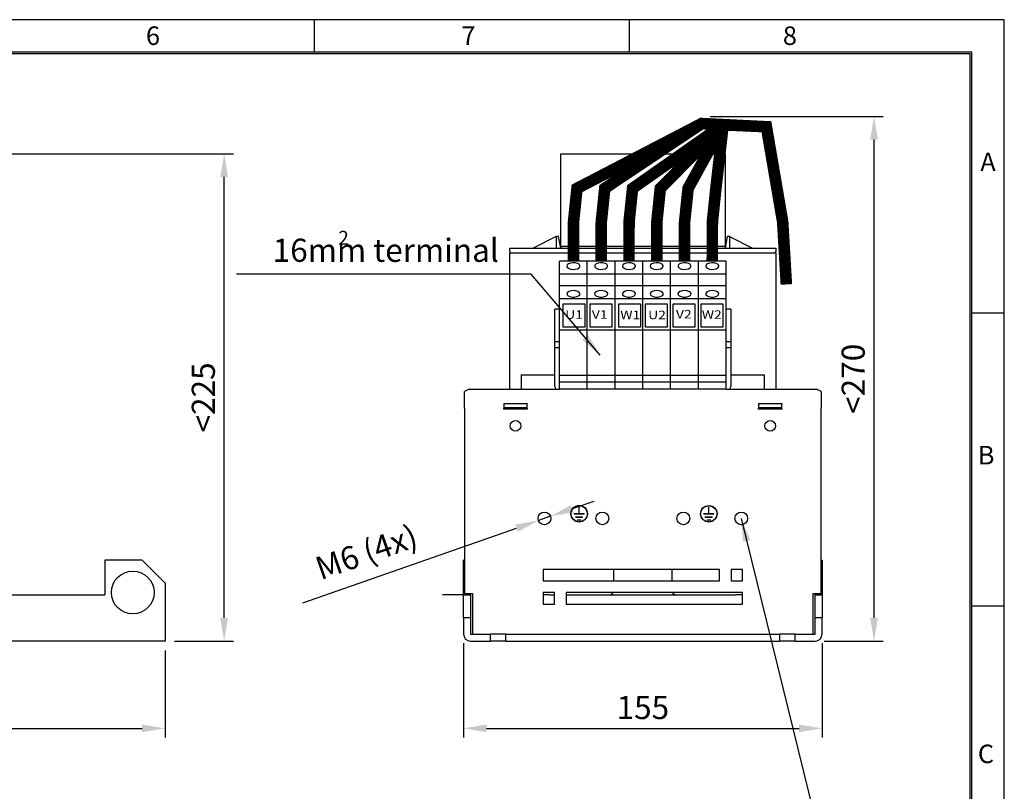
# Model space of a CAD drawing. Extents: x 0 to 2328, y -1709 to -950.
# Drawn here: x 715 to 1140, y -1283 to -950 of the extents above; entities that cross this region are included whole.
import ezdxf
from ezdxf.enums import TextEntityAlignment as Align

# ---------------------------------------------------------------- set-up
doc = ezdxf.new("R2010")
doc.units = 0
doc.header["$LTSCALE"] = 20
doc.header["$MEASUREMENT"] = 0
doc.layers.get('0').update_dxf_attribs({"color": 40, "linetype": 'CONTINUOUS'})
doc.layers.get('DEFPOINTS').update_dxf_attribs({"linetype": 'CONTINUOUS'})
for name, color, linetype in [('1', 7, 'CONTINUOUS'), ('2', 2, 'CONTINUOUS'), ('5', 4, 'CONTINUOUS'), ('9', 14, 'CONTINUOUS')]:
    doc.layers.add(name, color=color, linetype=linetype)
doc.styles.add('ROMANS', font='romans.shx', dxfattribs={"height": 10})
doc.styles.get("Standard").update_dxf_attribs({"font": 'romans', "width": 1.2, "height": 3.5})
doc.dimstyles.new('ROMANS', dxfattribs={"dimscale": 0, "dimtxt": 10, "dimasz": 10, "dimexe": 4, "dimexo": 4, "dimgap": 4, "dimtad": 1, "dimdec": 4, "dimdsep": 46, "dimtxsty": 'ROMANS', "dimcen": 10, "dimclrd": 4, "dimclre": 4, "dimclrt": 2, "dimadec": 0, "dimazin": 0, "dimtfac": 0.625, "dimtdec": 4, "dimtmove": 0, "dimatfit": 3, "dimfxl": 1, "dimtolj": 1, "dimtzin": 0, "dimarcsym": 0})

# ---------------------------------------------------------------- blocks, each defined once
blk = doc.blocks.new('*D6')
at = {"color": 4, "linetype": 'ByBlock', "transparency": 16777216}
for p, q in [((82.92, -1222.35), (82.92, -1260.03)), ((587.92, -1222.35), (587.92, -1260.03)), ((92.92, -1256.03), (577.92, -1256.03))]:
    blk.add_line(p, q, dxfattribs=at)
for points in [[(92.92, -1254.36), (92.92, -1257.69), (82.92, -1256.03)], [(577.92, -1254.36), (577.92, -1257.69), (587.92, -1256.03)]]:
    blk.add_solid(points, dxfattribs=at)
at = {"layer": 'DEFPOINTS', "color": 0, "linetype": 'ByBlock', "transparency": 16777216}
for p in [(82.92, -1218.35), (587.92, -1218.35), (587.92, -1256.03)]:
    blk.add_point(p, dxfattribs=at)
at = {"color": 2, "linetype": 'ByBlock', "transparency": 16777216, "insert": (335.42, -1247.03), "char_height": 10, "attachment_point": 5, "style": 'ROMANS'}
blk.add_mtext('\\A1;505', dxfattribs=at)
blk = doc.blocks.new('*D7')
at = {"layer": '5', "color": 4, "lineweight": -2, "transparency": 16777216}
for p, q in [((1013.49, -991.75), (1088.21, -991.75)), ((1084.21, -1208.35), (1084.21, -1001.75)), ((1062.73, -1218.35), (1088.21, -1218.35))]:
    blk.add_line(p, q, dxfattribs=at)
at = {"layer": '5', "color": 4, "transparency": 16777216}
for points in [[(1082.54, -1001.75), (1085.88, -1001.75), (1084.21, -991.75)], [(1082.54, -1208.35), (1085.88, -1208.35), (1084.21, -1218.35)]]:
    blk.add_solid(points, dxfattribs=at)
at = {"layer": 'DEFPOINTS', "color": 0, "transparency": 16777216}
for p in [(1009.49, -991.75), (1084.21, -991.75), (1058.73, -1218.35)]:
    blk.add_point(p, dxfattribs=at)
at = {"layer": '5', "color": 2, "transparency": 16777216, "insert": (1075.21, -1105.05), "char_height": 10, "attachment_point": 5, "rotation": 90, "style": 'ROMANS'}
blk.add_mtext('\\A1;<270', dxfattribs=at)
blk = doc.blocks.new('*D9')
at = {"color": 4, "linetype": 'ByBlock', "transparency": 16777216}
for p, q in [((691.66, -1219.25), (691.66, -1260.03)), ((846.66, -1219.25), (846.66, -1260.03)), ((701.66, -1256.03), (836.66, -1256.03))]:
    blk.add_line(p, q, dxfattribs=at)
for points in [[(701.66, -1254.36), (701.66, -1257.69), (691.66, -1256.03)], [(836.66, -1254.36), (836.66, -1257.69), (846.66, -1256.03)]]:
    blk.add_solid(points, dxfattribs=at)
at = {"layer": 'DEFPOINTS', "color": 0, "linetype": 'ByBlock', "transparency": 16777216}
for p in [(691.66, -1215.25), (846.66, -1215.25), (846.66, -1256.03)]:
    blk.add_point(p, dxfattribs=at)
at = {"color": 2, "linetype": 'ByBlock', "transparency": 16777216, "insert": (769.16, -1247.03), "char_height": 10, "attachment_point": 5, "style": 'ROMANS'}
blk.add_mtext('\\A1;155', dxfattribs=at)
blk = doc.blocks.new('*D14')
at = {"color": 4, "linetype": 'ByBlock', "transparency": 16777216}
for p, q in [((743.7, -1161.14), (753.14, -1157.84)), ((734.26, -1164.44), (729.06, -1166.25)), ((627.33, -1201.79), (719.62, -1169.55))]:
    blk.add_line(p, q, dxfattribs=at)
for points in [[(743.15, -1159.57), (744.25, -1162.71), (734.26, -1164.44)], [(719.07, -1167.98), (720.17, -1171.12), (729.06, -1166.25)]]:
    blk.add_solid(points, dxfattribs=at)
at = {"layer": 'DEFPOINTS', "color": 0, "linetype": 'ByBlock', "transparency": 16777216}
for p in [(734.26, -1164.44), (729.06, -1166.25)]:
    blk.add_point(p, dxfattribs=at)
at = {"color": 2, "linetype": 'ByBlock', "transparency": 16777216, "insert": (654.7, -1179.92), "char_height": 10, "attachment_point": 5, "rotation": 19.2562, "style": 'ROMANS'}
blk.add_mtext('\\A1;M6 (4x)', dxfattribs=at)
blk = doc.blocks.new('*D31')
at = {"layer": '5', "color": 4, "lineweight": -2, "transparency": 16777216}
for p, q in [((692.65, -1007.85), (807.43, -1007.85)), ((803.43, -1208.35), (803.43, -1017.85)), ((781.95, -1218.35), (807.43, -1218.35))]:
    blk.add_line(p, q, dxfattribs=at)
at = {"layer": '5', "color": 4, "transparency": 16777216}
for points in [[(801.76, -1017.85), (805.09, -1017.85), (803.43, -1007.85)], [(801.76, -1208.35), (805.09, -1208.35), (803.43, -1218.35)]]:
    blk.add_solid(points, dxfattribs=at)
at = {"layer": 'DEFPOINTS', "color": 0, "transparency": 16777216}
for p in [(688.65, -1007.85), (803.43, -1007.85), (777.95, -1218.35)]:
    blk.add_point(p, dxfattribs=at)
at = {"layer": '5', "color": 2, "transparency": 16777216, "insert": (794.43, -1113.1), "char_height": 10, "attachment_point": 5, "rotation": 90, "style": 'ROMANS'}
blk.add_mtext('\\A1;<225', dxfattribs=at)
blk = doc.blocks.new('A$C469D73B9')
at = {"layer": '1'}
for p, q in [((495, 35), (479, 35)), ((479, 35), (479, 20)), ((505, 25), (495, 35)), ((505, 25), (505, 3.1)), ((10, 20), (479, 20)), ((505, 3.1), (505, 0)), ((505, 0), (0, 0))]:
    blk.add_line(p, q, dxfattribs=at)
blk.add_circle((491, 21), 9.25, dxfattribs=at)
blk = doc.blocks.new('A$C3F2A06BF')
at = {"layer": '1'}
for p, q in [((42, 210.5), (113, 210.5)), ((42, 170.5), (42, 210.5)), ((113, 210.5), (113, 170.5)), ((40, 174.75), (30.14, 169.75)), ((41, 174.75), (40, 174.75)), ((40, 174.75), (40, 169.75)), ((42, 169.75), (41, 174.75)), ((114, 174.75), (113, 169.75)), ((115, 174.75), (114, 174.75)), ((115, 174.75), (115, 169.75)), ((115, 174.75), (124.86, 169.75)), ((113, 170.5), (42, 170.5)), ((42, 170.5), (42, 169.75)), ((113, 170.5), (113, 169.75)), ((20, 169.75), (30, 169.75)), ((20, 168.25), (20, 169.75)), ((20, 108.85), (20, 167.75)), ((20, 167.75), (30, 167.75)), ((30, 169.75), (125, 169.75)), ((30, 167.75), (125, 167.75)), ((125, 169.75), (135, 169.75)), ((125, 167.75), (135, 167.75)), ((135, 169.75), (135, 168.25)), ((135, 167.75), (135, 108.85)), ((41.5, 158.49), (41.5, 164.17)), ((53.5, 164.17), (41.5, 164.17)), ((44.84, 162.5), (44.65, 161.99)), ((44.65, 161.99), (44.84, 161.47)), ((45.39, 162.95), (44.84, 162.5)), ((46.23, 163.26), (45.39, 162.95)), ((47.24, 163.41), (46.23, 163.26)), ((48.28, 163.36), (47.24, 163.41)), ((49.22, 163.13), (48.28, 163.36)), ((49.92, 162.74), (49.22, 163.13)), ((50.3, 162.25), (49.92, 162.74)), ((49.92, 161.24), (50.3, 161.73)), ((50.3, 161.73), (50.3, 162.25)), ((65.5, 164.17), (53.5, 164.17)), ((53.5, 158.49), (53.5, 164.17)), ((56.84, 162.5), (56.65, 161.99)), ((56.65, 161.99), (56.84, 161.47)), ((57.39, 162.95), (56.84, 162.5)), ((58.23, 163.26), (57.39, 162.95)), ((59.24, 163.41), (58.23, 163.26)), ((60.28, 163.36), (59.24, 163.41)), ((61.22, 163.13), (60.28, 163.36)), ((61.92, 162.74), (61.22, 163.13)), ((62.3, 162.25), (61.92, 162.74)), ((61.92, 161.24), (62.3, 161.73)), ((62.3, 161.73), (62.3, 162.25)), ((65.5, 158.49), (65.5, 164.17)), ((77.5, 164.17), (65.5, 164.17)), ((68.84, 162.5), (68.65, 161.99)), ((68.65, 161.99), (68.84, 161.47)), ((69.39, 162.95), (68.84, 162.5)), ((70.23, 163.26), (69.39, 162.95)), ((71.24, 163.41), (70.23, 163.26)), ((72.28, 163.36), (71.24, 163.41)), ((73.22, 163.13), (72.28, 163.36)), ((73.92, 162.74), (73.22, 163.13)), ((74.3, 162.25), (73.92, 162.74)), ((73.92, 161.24), (74.3, 161.73)), ((74.3, 161.73), (74.3, 162.25)), ((77.5, 158.49), (77.5, 164.17)), ((89.5, 164.17), (77.5, 164.17)), ((80.84, 162.5), (80.65, 161.99)), ((80.65, 161.99), (80.84, 161.47)), ((81.39, 162.95), (80.84, 162.5)), ((82.23, 163.26), (81.39, 162.95)), ((83.24, 163.41), (82.23, 163.26)), ((84.28, 163.36), (83.24, 163.41)), ((85.22, 163.13), (84.28, 163.36)), ((85.92, 162.74), (85.22, 163.13)), ((86.3, 162.25), (85.92, 162.74)), ((85.92, 161.24), (86.3, 161.73)), ((86.3, 161.73), (86.3, 162.25)), ((89.5, 158.49), (89.5, 164.17)), ((101.5, 164.17), (89.5, 164.17)), ((92.84, 162.5), (92.65, 161.99)), ((92.65, 161.99), (92.84, 161.47)), ((93.39, 162.95), (92.84, 162.5)), ((94.23, 163.26), (93.39, 162.95)), ((95.24, 163.41), (94.23, 163.26)), ((96.28, 163.36), (95.24, 163.41)), ((97.22, 163.13), (96.28, 163.36)), ((97.92, 162.74), (97.22, 163.13)), ((98.3, 162.25), (97.92, 162.74)), ((97.92, 161.24), (98.3, 161.73)), ((98.3, 161.73), (98.3, 162.25)), ((101.5, 158.49), (101.5, 164.17)), ((113.5, 164.17), (101.5, 164.17)), ((104.84, 162.5), (104.65, 161.99)), ((104.65, 161.99), (104.84, 161.47)), ((105.39, 162.95), (104.84, 162.5)), ((106.23, 163.26), (105.39, 162.95)), ((107.24, 163.41), (106.23, 163.26)), ((108.28, 163.36), (107.24, 163.41)), ((109.22, 163.13), (108.28, 163.36)), ((109.92, 162.74), (109.22, 163.13)), ((110.3, 162.25), (109.92, 162.74)), ((109.92, 161.24), (110.3, 161.73)), ((110.3, 161.73), (110.3, 162.25)), ((113.5, 158.49), (113.5, 164.17)), ((53.5, 158.49), (41.5, 158.49)), ((41.5, 153.49), (41.5, 158.49)), ((44.84, 161.47), (45.39, 161.03)), ((45.39, 161.03), (46.23, 160.71)), ((46.23, 160.71), (47.24, 160.57)), ((47.24, 160.57), (48.28, 160.62)), ((48.28, 160.62), (49.22, 160.85)), ((49.22, 160.85), (49.92, 161.24)), ((65.5, 158.49), (53.5, 158.49)), ((53.5, 153.49), (53.5, 158.49)), ((56.84, 161.47), (57.39, 161.03)), ((57.39, 161.03), (58.23, 160.71)), ((58.23, 160.71), (59.24, 160.57)), ((59.24, 160.57), (60.28, 160.62)), ((60.28, 160.62), (61.22, 160.85)), ((61.22, 160.85), (61.92, 161.24)), ((65.5, 153.49), (65.5, 158.49)), ((77.5, 158.49), (65.5, 158.49)), ((68.84, 161.47), (69.39, 161.03)), ((69.39, 161.03), (70.23, 160.71)), ((70.23, 160.71), (71.24, 160.57)), ((71.24, 160.57), (72.28, 160.62)), ((72.28, 160.62), (73.22, 160.85)), ((73.22, 160.85), (73.92, 161.24)), ((89.5, 158.49), (77.5, 158.49)), ((77.5, 153.49), (77.5, 158.49)), ((80.84, 161.47), (81.39, 161.03)), ((81.39, 161.03), (82.23, 160.71)), ((82.23, 160.71), (83.24, 160.57)), ((83.24, 160.57), (84.28, 160.62)), ((84.28, 160.62), (85.22, 160.85)), ((85.22, 160.85), (85.92, 161.24)), ((89.5, 153.49), (89.5, 158.49)), ((101.5, 158.49), (89.5, 158.49)), ((92.84, 161.47), (93.39, 161.03)), ((93.39, 161.03), (94.23, 160.71)), ((94.23, 160.71), (95.24, 160.57)), ((95.24, 160.57), (96.28, 160.62)), ((96.28, 160.62), (97.22, 160.85)), ((97.22, 160.85), (97.92, 161.24)), ((113.5, 158.49), (101.5, 158.49)), ((101.5, 153.49), (101.5, 158.49)), ((104.84, 161.47), (105.39, 161.03)), ((105.39, 161.03), (106.23, 160.71)), ((106.23, 160.71), (107.24, 160.57)), ((107.24, 160.57), (108.28, 160.62)), ((108.28, 160.62), (109.22, 160.85)), ((109.22, 160.85), (109.92, 161.24)), ((113.5, 153.49), (113.5, 158.49)), ((53.5, 153.49), (41.5, 153.49)), ((41.5, 147.81), (41.5, 153.49)), ((65.5, 153.49), (53.5, 153.49)), ((53.5, 147.81), (53.5, 153.49)), ((65.5, 147.81), (65.5, 153.49)), ((77.5, 153.49), (65.5, 153.49)), ((89.5, 153.49), (77.5, 153.49)), ((77.5, 147.81), (77.5, 153.49)), ((89.5, 147.81), (89.5, 153.49)), ((101.5, 153.49), (89.5, 153.49)), ((113.5, 153.49), (101.5, 153.49)), ((101.5, 147.81), (101.5, 153.49)), ((113.5, 147.81), (113.5, 153.49)), ((44.95, 150.62), (44.66, 150.12)), ((44.66, 150.12), (44.76, 149.6)), ((44.76, 149.6), (45.23, 149.13)), ((45.58, 151.04), (44.95, 150.62)), ((45.23, 149.13), (46, 148.78)), ((46.47, 151.32), (45.58, 151.04)), ((47.5, 151.41), (46.47, 151.32)), ((48.53, 151.32), (47.5, 151.41)), ((49.42, 151.04), (48.53, 151.32)), ((49, 148.78), (49.77, 149.13)), ((50.05, 150.62), (49.42, 151.04)), ((49.77, 149.13), (50.24, 149.6)), ((50.34, 150.12), (50.05, 150.62)), ((50.24, 149.6), (50.34, 150.12)), ((56.95, 150.62), (56.66, 150.12)), ((56.66, 150.12), (56.76, 149.6)), ((56.76, 149.6), (57.23, 149.13)), ((57.58, 151.04), (56.95, 150.62)), ((57.23, 149.13), (58, 148.78)), ((58.47, 151.32), (57.58, 151.04)), ((59.5, 151.41), (58.47, 151.32)), ((60.53, 151.32), (59.5, 151.41)), ((61.42, 151.04), (60.53, 151.32)), ((61, 148.78), (61.77, 149.13)), ((62.05, 150.62), (61.42, 151.04)), ((61.77, 149.13), (62.24, 149.6)), ((62.34, 150.12), (62.05, 150.62)), ((62.24, 149.6), (62.34, 150.12)), ((68.95, 150.62), (68.66, 150.12)), ((68.66, 150.12), (68.76, 149.6)), ((68.76, 149.6), (69.23, 149.13)), ((69.58, 151.04), (68.95, 150.62)), ((69.23, 149.13), (70, 148.78)), ((70.47, 151.32), (69.58, 151.04)), ((71.5, 151.41), (70.47, 151.32)), ((72.53, 151.32), (71.5, 151.41)), ((73.42, 151.04), (72.53, 151.32)), ((73, 148.78), (73.77, 149.13)), ((74.05, 150.62), (73.42, 151.04)), ((73.77, 149.13), (74.24, 149.6)), ((74.34, 150.12), (74.05, 150.62)), ((74.24, 149.6), (74.34, 150.12)), ((80.95, 150.62), (80.66, 150.12)), ((80.66, 150.12), (80.76, 149.6)), ((80.76, 149.6), (81.23, 149.13)), ((81.58, 151.04), (80.95, 150.62)), ((81.23, 149.13), (82, 148.78)), ((82.47, 151.32), (81.58, 151.04)), ((83.5, 151.41), (82.47, 151.32)), ((84.53, 151.32), (83.5, 151.41)), ((85.42, 151.04), (84.53, 151.32)), ((85, 148.78), (85.77, 149.13)), ((86.05, 150.62), (85.42, 151.04)), ((85.77, 149.13), (86.24, 149.6)), ((86.34, 150.12), (86.05, 150.62)), ((86.24, 149.6), (86.34, 150.12)), ((92.95, 150.62), (92.66, 150.12)), ((92.66, 150.12), (92.76, 149.6)), ((92.76, 149.6), (93.23, 149.13)), ((93.58, 151.04), (92.95, 150.62)), ((93.23, 149.13), (94, 148.78)), ((94.47, 151.32), (93.58, 151.04)), ((95.5, 151.41), (94.47, 151.32)), ((96.53, 151.32), (95.5, 151.41)), ((97.42, 151.04), (96.53, 151.32)), ((97, 148.78), (97.77, 149.13)), ((98.05, 150.62), (97.42, 151.04)), ((97.77, 149.13), (98.24, 149.6)), ((98.34, 150.12), (98.05, 150.62)), ((98.24, 149.6), (98.34, 150.12)), ((104.95, 150.62), (104.66, 150.12)), ((104.66, 150.12), (104.76, 149.6)), ((104.76, 149.6), (105.23, 149.13)), ((105.58, 151.04), (104.95, 150.62)), ((105.23, 149.13), (106, 148.78)), ((106.47, 151.32), (105.58, 151.04)), ((107.5, 151.41), (106.47, 151.32)), ((108.53, 151.32), (107.5, 151.41)), ((109.42, 151.04), (108.53, 151.32)), ((109, 148.78), (109.77, 149.13)), ((110.05, 150.62), (109.42, 151.04)), ((109.77, 149.13), (110.24, 149.6)), ((110.34, 150.12), (110.05, 150.62)), ((110.24, 149.6), (110.34, 150.12)), ((53.5, 147.81), (41.5, 147.81)), ((41.5, 134.27), (41.5, 147.81)), ((46, 148.78), (46.98, 148.59)), ((46.98, 148.59), (48.02, 148.59)), ((48.02, 148.59), (49, 148.78)), ((65.5, 147.81), (53.5, 147.81)), ((53.5, 134.27), (53.5, 147.81)), ((58, 148.78), (58.98, 148.59)), ((58.98, 148.59), (60.02, 148.59)), ((60.02, 148.59), (61, 148.78)), ((77.5, 147.81), (65.5, 147.81)), ((65.5, 134.27), (65.5, 147.81)), ((70, 148.78), (70.98, 148.59)), ((70.98, 148.59), (72.02, 148.59)), ((72.02, 148.59), (73, 148.78)), ((89.5, 147.81), (77.5, 147.81)), ((77.5, 134.27), (77.5, 147.81)), ((82, 148.78), (82.98, 148.59)), ((82.98, 148.59), (84.02, 148.59)), ((84.02, 148.59), (85, 148.78)), ((101.5, 147.81), (89.5, 147.81)), ((89.5, 134.27), (89.5, 147.81)), ((94, 148.78), (94.98, 148.59)), ((94.98, 148.59), (96.02, 148.59)), ((96.02, 148.59), (97, 148.78)), ((113.5, 147.81), (101.5, 147.81)), ((101.5, 134.27), (101.5, 147.81)), ((106, 148.78), (106.98, 148.59)), ((106.98, 148.59), (108.02, 148.59)), ((108.02, 148.59), (109, 148.78)), ((113.5, 134.27), (113.5, 147.81)), ((41.5, 143.38), (39.5, 143.38)), ((39.5, 129.38), (39.5, 143.38)), ((115.5, 143.38), (113.5, 143.38)), ((115.5, 143.38), (115.5, 129.38)), ((41.5, 114.71), (41.5, 134.27)), ((53.5, 134.27), (41.5, 134.27)), ((65.5, 134.27), (53.5, 134.27)), ((53.5, 114.71), (53.5, 134.27)), ((65.5, 114.71), (65.5, 134.27)), ((77.5, 134.27), (65.5, 134.27)), ((77.5, 114.71), (77.5, 134.27)), ((89.5, 134.27), (77.5, 134.27)), ((89.5, 114.71), (89.5, 134.27)), ((101.5, 134.27), (89.5, 134.27)), ((113.5, 134.27), (101.5, 134.27)), ((101.5, 114.71), (101.5, 134.27)), ((113.5, 114.71), (113.5, 134.27)), ((39.5, 129.38), (41.5, 129.38)), ((39.5, 126.65), (39.5, 129.38)), ((113.5, 129.38), (115.5, 129.38)), ((115.5, 129.38), (115.5, 126.65)), ((39.5, 109.93), (39.5, 126.65)), ((41.5, 126.65), (39.5, 126.65)), ((115.5, 126.65), (113.5, 126.65)), ((115.5, 126.65), (115.5, 109.93)), ((25, 115), (25, 108.85)), ((25, 115), (35, 115)), ((35, 115), (39.5, 115)), ((115.5, 115), (120, 115)), ((120, 115), (130, 115)), ((130, 108.85), (130, 115)), ((53.5, 114.71), (41.5, 114.71)), ((41.5, 111.81), (41.5, 114.71)), ((53.5, 111.81), (41.5, 111.81)), ((41.5, 108.79), (41.5, 111.81)), ((65.5, 114.71), (53.5, 114.71)), ((53.5, 111.81), (53.5, 114.71)), ((65.5, 111.81), (53.5, 111.81)), ((53.5, 108.79), (53.5, 111.81)), ((65.5, 111.81), (65.5, 114.71)), ((77.5, 114.71), (65.5, 114.71)), ((65.5, 108.79), (65.5, 111.81)), ((77.5, 111.81), (65.5, 111.81)), ((89.5, 114.71), (77.5, 114.71)), ((77.5, 111.81), (77.5, 114.71)), ((89.5, 111.81), (77.5, 111.81)), ((77.5, 108.79), (77.5, 111.81)), ((89.5, 111.81), (89.5, 114.71)), ((101.5, 114.71), (89.5, 114.71)), ((89.5, 108.79), (89.5, 111.81)), ((101.5, 111.81), (89.5, 111.81)), ((113.5, 114.71), (101.5, 114.71)), ((101.5, 111.81), (101.5, 114.71)), ((113.5, 111.81), (101.5, 111.81)), ((101.5, 108.79), (101.5, 111.81)), ((113.5, 111.81), (113.5, 114.71)), ((113.5, 108.79), (113.5, 111.81)), ((2.5, 108.85), (0.5, 107.85)), ((0.5, 102.45), (0.5, 107.85)), ((2.5, 108.85), (41.5, 108.85)), ((53.5, 108.79), (41.5, 108.79)), ((65.5, 108.79), (53.5, 108.79)), ((77.5, 108.79), (65.5, 108.79)), ((89.5, 108.79), (77.5, 108.79)), ((101.5, 108.79), (89.5, 108.79)), ((113.5, 108.79), (101.5, 108.79)), ((113.5, 108.85), (152.5, 108.85)), ((154.5, 107.85), (152.5, 108.85)), ((154.5, 107.85), (154.5, 102.45)), ((0.5, 100.63), (0.5, 102.45)), ((17.5, 102.64), (27.5, 102.64)), ((17.5, 102.64), (17.5, 102.45)), ((17.5, 102.45), (17.5, 100.63)), ((27.5, 102.64), (27.5, 102.45)), ((27.5, 100.63), (27.5, 102.45)), ((127.5, 102.64), (137.5, 102.64)), ((127.5, 102.64), (127.5, 102.45)), ((127.5, 102.45), (127.5, 100.63)), ((137.5, 102.64), (137.5, 102.45)), ((137.5, 100.63), (137.5, 102.45)), ((154.5, 102.45), (154.5, 100.63)), ((0.5, 100.63), (0.5, 20.5)), ((17.5, 100.91), (27.5, 100.91)), ((17.5, 100.16), (17.5, 100.63)), ((27.5, 100.16), (17.5, 100.16)), ((27.5, 100.63), (27.5, 100.16)), ((127.5, 100.91), (137.5, 100.91)), ((127.5, 100.16), (127.5, 100.63)), ((137.5, 100.16), (127.5, 100.16)), ((137.5, 100.63), (137.5, 100.16)), ((154.5, 20.5), (154.5, 100.63)), ((49.95, 55.05), (49.95, 57.81)), ((50.05, 57.81), (49.95, 57.81)), ((50.05, 55.05), (50.05, 57.81)), ((105.95, 55.05), (105.95, 57.81)), ((106.05, 57.81), (105.95, 57.81)), ((106.05, 55.05), (106.05, 57.81)), ((47.89, 54.95), (47.89, 55.05)), ((47.89, 55.05), (49.95, 55.05)), ((47.89, 54.95), (52.11, 54.95)), ((48.5, 53.58), (48.5, 53.68)), ((48.5, 53.68), (51.5, 53.68)), ((48.5, 53.58), (51.5, 53.58)), ((49.11, 52.35), (49.11, 52.45)), ((49.11, 52.45), (50.89, 52.45)), ((49.11, 52.35), (50.89, 52.35)), ((50.05, 55.05), (52.11, 55.05)), ((50.89, 52.35), (50.89, 52.45)), ((51.5, 53.58), (51.5, 53.68)), ((52.11, 54.95), (52.11, 55.05)), ((103.89, 54.95), (103.89, 55.05)), ((103.89, 55.05), (105.95, 55.05)), ((103.89, 54.95), (108.11, 54.95)), ((104.5, 53.68), (107.5, 53.68)), ((104.5, 53.58), (104.5, 53.68)), ((104.5, 53.58), (107.5, 53.58)), ((105.11, 52.35), (105.11, 52.45)), ((105.11, 52.45), (106.89, 52.45)), ((105.11, 52.35), (106.89, 52.35)), ((106.05, 55.05), (108.11, 55.05)), ((106.89, 52.35), (106.89, 52.45)), ((107.5, 53.58), (107.5, 53.68)), ((108.11, 54.95), (108.11, 55.05)), ((0, 20), (0, 35)), ((0.5, 35), (0, 35)), ((154.5, 35), (155, 35)), ((155, 35), (155, 20)), ((110.6, 31), (34.4, 31)), ((34.4, 31), (34.4, 26)), ((65, 26), (65, 31)), ((90, 31), (90, 26)), ((110.6, 26), (110.6, 31)), ((120.6, 31), (115.6, 31)), ((115.6, 31), (115.6, 26)), ((120.6, 26), (120.6, 31)), ((34.4, 26), (110.6, 26)), ((115.6, 26), (120.6, 26)), ((0, 20), (3, 20)), ((0, 10), (0, 20)), ((0.5, 20.5), (4, 20.5)), ((3, 20), (3, 20.5)), ((3, 20), (3, 10)), ((4, 5.1), (4, 20.5)), ((34.4, 21), (34.4, 16)), ((39.4, 21), (34.4, 21)), ((37.36, 20), (34.4, 20)), ((37.36, 20), (39.4, 20)), ((39.4, 16), (39.4, 21)), ((120.6, 21), (44.4, 21)), ((44.4, 21), (44.4, 16)), ((44.4, 20), (117.64, 20)), ((120.6, 20), (117.64, 20)), ((120.6, 16), (120.6, 21)), ((151, 20.5), (151, 5.1)), ((151, 20.5), (154.5, 20.5)), ((152, 20.5), (152, 20)), ((152, 10), (152, 20)), ((152, 20), (155, 20)), ((155, 20), (155, 10)), ((34.4, 16), (39.4, 16)), ((44.4, 16), (120.6, 16)), ((3, 10), (0, 10)), ((0, 10), (0, 3.1)), ((3, 10), (3, 3.1)), ((152, 3.1), (152, 10)), ((155, 10), (152, 10)), ((155, 3.1), (155, 10)), ((4, 3), (4, 5.1)), ((151, 5.1), (151, 3)), ((3.1, 3), (11.75, 3)), ((18.25, 3), (11.75, 3)), ((11.75, 0), (11.75, 3)), ((18.25, 3), (136.75, 3)), ((18.25, 0), (18.25, 3)), ((136.75, 0), (136.75, 3)), ((143.25, 3), (136.75, 3)), ((143.25, 3), (151.9, 3)), ((143.25, 0), (143.25, 3)), ((3.1, 0), (11.75, 0)), ((18.25, 0), (11.75, 0)), ((18.25, 0), (136.75, 0)), ((143.25, 0), (136.75, 0)), ((143.25, 0), (151.9, 0))]:
    blk.add_line(p, q, dxfattribs=at)
for centre, radius in [((22.5, 93), 2.3), ((132.5, 93), 2.3), ((35, 53), 2.75), ((50, 55), 3.58), ((50, 55), 3.48), ((60, 53), 2.75), ((95, 53), 2.75), ((106, 55), 3.57), ((106, 55), 3.47), ((120, 53), 2.75)]:
    blk.add_circle(centre, radius, dxfattribs=at)
for centre, radius, start, end in [((20.5, 168.25), 0.5, 180, 270), ((134.5, 168.25), 0.5, 270, 0), ((41.18, 109.95), 1.68, 180.6594, 221.2422), ((113.82, 109.95), 1.68, 318.7578, 359.3406), ((63, 22), 2, 270, 330), ((92, 22), 2, 210, 270), ((3.1, 3.1), 3.1, 180, 270), ((3.1, 3.1), 0.1, 180, 270), ((151.9, 3.1), 0.1, 270, 0), ((151.9, 3.1), 3.1, 270, 0)]:
    blk.add_arc(centre, radius, start, end, dxfattribs=at)
blk = doc.blocks.new('A$C2A862798')
at = {"layer": '5'}
for p, q in [((0, 9.99), (9.34, 9.99)), ((0, 0), (0, 9.99)), ((9.34, 9.99), (9.34, 0)), ((9.34, 0), (0, 0))]:
    blk.add_line(p, q, dxfattribs=at)
for points in [[(11.74, 9.99), (21.08, 9.99), (21.08, 0), (11.74, 0)], [(24.12, 9.99), (33.46, 9.99), (33.46, 0), (24.12, 0)], [(35.64, 9.99), (44.98, 9.99), (44.98, 0), (35.64, 0)], [(47.52, 9.99), (56.86, 9.99), (56.86, 0), (47.52, 0)], [(59.68, 9.99), (69.02, 9.99), (69.02, 0), (59.68, 0)]]:
    blk.add_lwpolyline(points, close=True, dxfattribs=at)
at = {"layer": '2', "color": 4, "width": 1.2}
for s, p in [('U1', (4.71, 4.9)), ('V1', (15.8, 4.9)), ('W1', (29, 4.74)), ('U2', (40.57, 4.74)), ('V2', (52.13, 5.05)), ('W2', (64.21, 4.9))]:
    blk.add_text(s, height=3.682, dxfattribs=at).set_placement(p, align=Align.MIDDLE)

msp = doc.modelspace()

# ---------------------------------------------------------------- linework, layer by layer
at = {"layer": '5'}
msp.add_line((906.83043, -1198.34522), (897.78102, -1198.34522), dxfattribs=at)
at = {"layer": '5', "const_width": 5}
for points in [[(954.33043, -1054.17621), (954.37851, -1037.32206), (955.88638, -1022.80149), (1009.73707, -994.80722), (1037.71839, -996.18576), (1044.74652, -1037.26199), (1046.33826, -1064.30339)], [(966.33043, -1054.17621), (966.37851, -1037.32206), (967.88638, -1022.80149), (1009.73707, -994.80722), (1037.71839, -996.18576), (1044.74652, -1037.26199), (1046.33826, -1064.30339)], [(978.33043, -1054.17621), (978.37851, -1037.32206), (979.88638, -1022.80149), (1019.02983, -995.34208), (1037.71839, -996.18576), (1044.74652, -1037.26199), (1046.33826, -1064.30339)], [(990.33043, -1054.17621), (990.37851, -1037.32206), (991.88638, -1022.80149), (1019.02983, -995.34208), (1037.71839, -996.18576), (1044.74652, -1037.26199), (1046.33826, -1064.30339)], [(1002.33043, -1054.17621), (1002.37851, -1037.32206), (1003.88638, -1022.80149), (1019.02983, -995.34208), (1037.71839, -996.18576), (1044.74652, -1037.26199), (1046.33826, -1064.30339)], [(1014.33043, -1054.17621), (1014.37851, -1037.32206), (1015.88638, -1022.80149), (1019.02983, -995.34208), (1037.71839, -996.18576), (1044.74652, -1037.26199), (1046.33826, -1064.30339)]]:
    msp.add_lwpolyline(points, dxfattribs=at)
at = {"layer": '9', "color": 15, "linetype": 'Continuous'}
for p, q in [((1140.5, -949.944), (0.5, -949.944)), ((842.5, -963.944), (842.5, -949.944)), ((978.5, -963.944), (978.5, -949.944)), ((1140.5, -1709.4992), (1140.5, -949.944)), ((1126.5, -1076.5364), (1140.5, -1076.5364)), ((1126.5, -1203.1288), (1140.5, -1203.1288))]:
    msp.add_line(p, q, dxfattribs=at)
at = {"layer": '9', "linetype": 'Continuous'}
for p, q in [((1126.5, -963.944), (14.5, -963.944)), ((1125.7, -1695.4992), (1125.7, -964.744)), ((1126.5, -1695.4992), (1126.5, -963.944))]:
    msp.add_line(p, q, dxfattribs=at)
at = {"layer": '9', "color": 14, "linetype": 'Continuous'}
msp.add_line((1125.7, -964.744), (14.5, -964.744), dxfattribs=at)

# ---------------------------------------------------------------- block references
at = {"layer": '5'}
for name, p in [('A$C469D73B9', (272.94845, -1218.34522)), ('A$C3F2A06BF', (906.83043, -1218.34522)), ('A$C2A862798', (949.8965, -1082.67541))]:
    msp.add_blockref(name, p, dxfattribs=at)

# ---------------------------------------------------------------- texts
at = {"layer": '5', "insert": (852.75692, -1041.16329), "char_height": 6, "width": 38.86, "attachment_point": 1, "style": 'ROMANS'}
msp.add_mtext('\\C2;2', dxfattribs=at)
at = {"layer": '5', "color": 2, "insert": (922.13123, -1050.83365), "char_height": 10, "attachment_point": 6, "style": 'ROMANS'}
msp.add_mtext('16mm terminal', dxfattribs=at)
at = {"layer": '9', "color": 15, "style": 'ROMANS'}
for s, p in [('6', (769.6625, -960.85676)), ('7', (905.96228, -960.85676)), ('8', (1044.83682, -960.85676)), ('A', (1130.14265, -1015.31915)), ('B', (1129.08425, -1142.04574)), ('C', (1129.08425, -1271.05947))]:
    msp.add_text(s, height=8, dxfattribs=at).set_placement(p)

# ---------------------------------------------------------------- dimensions: what is measured, and where the dimension line sits
at = {"layer": '5'}
for base, p1, p2, text, picture, middle in [((1084.20968, -991.75263), (1058.73043, -1218.34522), (1009.48643, -991.75263), '<270', '*D7', (1075.20968, -1105.04893)), ((803.42771, -1007.84522), (777.94845, -1218.34522), (688.64844, -1007.84522), '<225', '*D31', (794.42771, -1113.09522))]:
    dim = msp.add_linear_dim(base=base, p1=p1, p2=p2, angle=90, text=text, dimstyle='ROMANS', override={"dimscale": 1}, dxfattribs=at)
    dim.commit()
    dim.dimension.update_dxf_attribs({"geometry": picture, "text_midpoint": middle})
dim = msp.add_diameter_dim_2p(p1=(944.42657, -1164.43829), p2=(939.23428, -1166.25215), text='M6 (4x)', dimstyle='ROMANS', override={"dimscale": 1}, dxfattribs=at)
dim.commit()
dim.dimension.update_dxf_attribs({"geometry": '*D14', "text_midpoint": (868.70003, -1190.89243), "dimtype": 163, "insert": (210.17085, 0)})
for base, p1, p2, picture, middle, set_off in [((1061.83043, -1256.02679), (906.83043, -1215.24522), (1061.83043, -1215.24522), '*D9', (984.33043, -1247.02679), (215.17085, 0)), ((777.94844, -1256.02679), (272.94845, -1218.34522), (777.94844, -1218.34522), '*D6', (525.44844, -1247.02679), (190.02828, 0))]:
    dim = msp.add_linear_dim(base=base, p1=p1, p2=p2, dimstyle='ROMANS', override={"dimscale": 1}, dxfattribs=at)
    dim.commit()
    dim.dimension.update_dxf_attribs({"geometry": picture, "text_midpoint": middle, "insert": set_off})

# ---------------------------------------------------------------- leaders
at = {"layer": '5', "color": 4, "annotation_type": 0, "has_hookline": 1, "hookline_direction": 1}
for points, text_width in [([(965.9063, -1094.82469), (936.13123, -1059.83365), (926.13123, -1059.83365)], 113.33333), ([(1026.83043, -1165.34522), (1066.45419, -1326.14191), (1056.45419, -1326.14191)], 228.09524)]:
    msp.add_leader(points, dimstyle='ROMANS', override={"dimscale": 1}, dxfattribs=dict(at, text_width=text_width))

doc.saveas('drawing.dxf')
